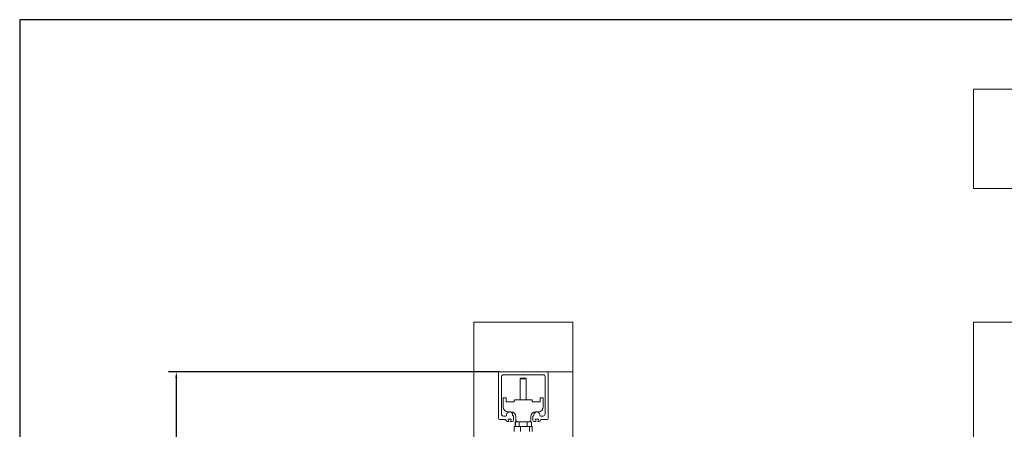
# Model space of a CAD drawing. Units: millimetres. Extents: x 25 to 2948, y 25 to 2078.
# Drawn here: x 25 to 1018, y 1665 to 2078 of the extents above; entities that cross this region are included whole.
import ezdxf

# ---------------------------------------------------------------- set-up
doc = ezdxf.new("R2010")
doc.units = ezdxf.units.MM
doc.header["$LTSCALE"] = 2.5
doc.linetypes.add('CONTINUOUS_ACAD', pattern=[0])
for name, color, linetype, lineweight in [('Dimensions(ISO)', 7, 'Continuous', 25), ('Sketch Geometry(ISO)', 7, 'Continuous', 50), ('Visible Edges(ISO)', 7, 'Continuous', 18)]:
    doc.layers.add(name, color=color, linetype=linetype, lineweight=lineweight)
doc.styles.add('Current-BSI', font='arial.ttf')
doc.dimstyles.new('DEFAULT-ISO', dxfattribs={"dimscale": 2.5, "dimtxt": 10, "dimasz": 2.5, "dimexe": 3.175, "dimexo": 0, "dimgap": 0.762, "dimtad": 1, "dimdec": 0, "dimrnd": 1e-08, "dimzin": 0, "dimdsep": 46, "dimtxsty": 'Current-BSI', "dimcen": 0.09, "dimdle": 10, "dimclrd": 7, "dimclre": 7, "dimclrt": 7, "dimazin": 0, "dimtfac": 0.35, "dimtmove": 0, "dimatfit": 3, "dimfxl": 1, "dimtolj": 1, "dimtzin": 0, "dimlwd": 25, "dimlwe": 25, "dimarcsym": 0})

# ---------------------------------------------------------------- blocks, each defined once
blk = doc.blocks.new('Borders PCH WEB A4')
at = {"layer": 'Sketch Geometry(ISO)', "color": 7, "linetype": 'Continuous', "lineweight": 25}
blk.add_line((1179, 831), (10, 831), dxfattribs=at)
at = {"layer": 'Sketch Geometry(ISO)', "color": 7, "linetype": 'CONTINUOUS_ACAD', "lineweight": 25}
blk.add_line((10, 831), (10, 10), dxfattribs=at)
blk = doc.blocks.new('*D10')
at = {"layer": 'Defpoints', "color": 0, "linetype": 'Continuous', "transparency": 16777216}
for p in [(508.97, 1722.62), (182.97, 653.62), (482.97, 653.62)]:
    blk.add_point(p, dxfattribs=at)
at = {"layer": 'Dimensions(ISO)', "color": 7, "linetype": 'Continuous', "lineweight": 25, "transparency": 16777216}
for p, q in [((508.97, 1722.62), (175.03, 1722.62)), ((182.97, 1716.37), (182.97, 659.87)), ((482.97, 653.62), (175.03, 653.62))]:
    blk.add_line(p, q, dxfattribs=at)
at = {"layer": 'Dimensions(ISO)', "color": 7, "linetype": 'Continuous', "transparency": 16777216}
for points in [[(181.93, 1716.37), (184.01, 1716.37), (182.97, 1722.62)], [(181.93, 659.87), (184.01, 659.87), (182.97, 653.62)]]:
    blk.add_solid(points, dxfattribs=at)
at = {"layer": 'Dimensions(ISO)', "color": 7, "linetype": 'Continuous', "lineweight": 25, "transparency": 16777216, "insert": (155.23, 1073.53), "char_height": 25, "attachment_point": 1, "rotation": 90, "style": 'Current-BSI'}
blk.add_mtext('\\A1; \\fArial|b0|i0;\\H24.9682;OH = DH + 69', dxfattribs=at)

msp = doc.modelspace()

# ---------------------------------------------------------------- linework, layer by layer
at = {"layer": 'Visible Edges(ISO)'}
for p, q in [((1293.21, 2007.38), (987.31, 2007.38)), ((987.31, 2007.38), (2113.31, 2007.38)), ((987.31, 1907.38), (987.31, 2007.38)), ((987.31, 2007.38), (987.31, 1907.38)), ((2113.31, 1907.38), (987.31, 1907.38)), ((987.31, 1907.38), (2113.31, 1907.38)), ((482.97, 603.62), (482.97, 1772.62)), ((482.97, 1772.62), (482.97, 1218.99)), ((482.97, 1772.62), (582.97, 1772.62)), ((482.97, 1772.62), (582.97, 1772.62)), ((582.97, 1772.62), (582.97, 603.62)), ((582.97, 603.62), (582.97, 1772.62)), ((987.31, 603.62), (987.31, 1772.62)), ((987.31, 1772.62), (2113.31, 1772.62)), ((987.31, 1772.62), (987.31, 603.62)), ((2113.31, 1772.62), (987.31, 1772.62)), ((482.97, 1722.62), (482.97, 653.62)), ((482.97, 1722.62), (582.97, 1722.62)), ((482.97, 1722.62), (582.97, 1722.62)), ((482.97, 1218.99), (482.97, 1722.62)), ((507.97, 1675.62), (507.97, 1721.62)), ((507.97, 1721.62), (507.97, 1675.62)), ((508.97, 1722.62), (556.97, 1722.62)), ((556.97, 1722.62), (508.97, 1722.62)), ((532.35, 1719.62), (512.97, 1719.62)), ((512.97, 1719.62), (532.35, 1719.62)), ((532.56, 1719.7), (532.97, 1720.12)), ((532.97, 1720.12), (532.56, 1719.7)), ((532.97, 1720.12), (533.38, 1719.7)), ((533.38, 1719.7), (532.97, 1720.12)), ((552.97, 1719.62), (533.6, 1719.62)), ((533.6, 1719.62), (552.97, 1719.62)), ((557.97, 1721.62), (557.97, 1675.62)), ((557.97, 1675.62), (557.97, 1721.62)), ((582.97, 653.62), (582.97, 1722.62)), ((582.97, 1722.62), (582.97, 653.62)), ((510.97, 1717.62), (510.97, 1680.12)), ((510.97, 1680.12), (510.97, 1717.62)), ((554.97, 1680.12), (554.97, 1717.62)), ((554.97, 1717.62), (554.97, 1680.12)), ((516.22, 1679.12), (516.22, 1679.32)), ((516.22, 1679.32), (516.22, 1679.12)), ((522.22, 1679.32), (522.22, 1679.12)), ((522.22, 1679.12), (522.22, 1679.32)), ((543.72, 1679.12), (543.72, 1679.32)), ((543.72, 1679.32), (543.72, 1679.12)), ((549.72, 1679.32), (549.72, 1679.12)), ((549.72, 1679.12), (549.72, 1679.32)), ((514.61, 1674.62), (508.97, 1674.62)), ((508.97, 1674.62), (514.61, 1674.62)), ((512.97, 1678.12), (515.22, 1678.12)), ((515.22, 1678.12), (512.97, 1678.12)), ((515.97, 1673.16), (515.5, 1674.07)), ((515.5, 1674.07), (515.97, 1673.16)), ((518.07, 1672.62), (516.86, 1672.62)), ((516.86, 1672.62), (518.07, 1672.62)), ((517.66, 1674.38), (518.34, 1673.05)), ((518.34, 1673.05), (517.66, 1674.38)), ((520.52, 1674.82), (517.92, 1674.82)), ((517.92, 1674.82), (520.52, 1674.82)), ((520.11, 1673.05), (520.79, 1674.38)), ((520.79, 1674.38), (520.11, 1673.05)), ((522.22, 1672.62), (520.37, 1672.62)), ((520.37, 1672.62), (522.22, 1672.62)), ((523.22, 1677.7), (523.22, 1673.62)), ((523.22, 1673.62), (523.22, 1677.7)), ((525.27, 1672.32), (524.7, 1672.32)), ((524.7, 1667.62), (524.7, 1672.32)), ((527.47, 1672.32), (525.27, 1672.32)), ((525.27, 1667.62), (525.27, 1672.32)), ((541.24, 1672.32), (538.47, 1672.32)), ((541.24, 1667.62), (541.24, 1672.32)), ((542.72, 1673.62), (542.72, 1677.7)), ((542.72, 1677.7), (542.72, 1673.62)), ((545.57, 1672.62), (543.72, 1672.62)), ((543.72, 1672.62), (545.57, 1672.62)), ((545.16, 1674.38), (545.84, 1673.05)), ((545.84, 1673.05), (545.16, 1674.38)), ((548.02, 1674.82), (545.42, 1674.82)), ((545.42, 1674.82), (548.02, 1674.82)), ((547.61, 1673.05), (548.29, 1674.38)), ((548.29, 1674.38), (547.61, 1673.05)), ((549.08, 1672.62), (547.87, 1672.62)), ((547.87, 1672.62), (549.08, 1672.62)), ((550.44, 1674.07), (549.97, 1673.16)), ((549.97, 1673.16), (550.44, 1674.07)), ((550.72, 1678.12), (552.97, 1678.12)), ((552.97, 1678.12), (550.72, 1678.12)), ((556.97, 1674.62), (551.33, 1674.62)), ((551.33, 1674.62), (556.97, 1674.62))]:
    msp.add_line(p, q, dxfattribs=at)
at = {"layer": 'Visible Edges(ISO)', "color": 1, "true_color": 0xff0000}
for p, q in [((530.59, 1716.32), (529.97, 1715.7)), ((535.97, 1715.7), (529.97, 1715.7)), ((529.97, 1715.7), (529.97, 1694.32)), ((530.59, 1716.32), (535.36, 1716.32)), ((535.36, 1716.32), (535.97, 1715.7)), ((535.97, 1715.7), (535.97, 1694.32)), ((512.77, 1687.32), (512.77, 1696.07)), ((513.27, 1696.57), (515.27, 1696.57)), ((515.77, 1696.07), (515.77, 1692.82)), ((516.27, 1692.32), (523.47, 1692.32)), ((523.97, 1692.82), (523.97, 1693.82)), ((524.47, 1694.32), (541.47, 1694.32)), ((541.97, 1693.82), (541.97, 1692.82)), ((542.47, 1692.32), (549.67, 1692.32)), ((550.17, 1692.82), (550.17, 1696.07)), ((550.67, 1696.57), (552.67, 1696.57)), ((553.17, 1696.07), (553.17, 1687.32)), ((520.47, 1682.32), (517.77, 1682.32)), ((548.17, 1682.32), (545.47, 1682.32)), ((525.47, 1674.32), (525.47, 1677.32)), ((538.47, 1672.32), (527.47, 1672.32)), ((528.97, 1672.32), (528.97, 1667.62)), ((536.97, 1667.62), (536.97, 1672.32)), ((540.47, 1677.32), (540.47, 1674.32)), ((530.26, 1667.62), (523.97, 1667.62)), ((523.97, 1662.62), (523.97, 1667.62)), ((539.27, 1667.62), (530.26, 1667.62)), ((530.26, 1662.62), (530.26, 1667.62)), ((541.98, 1667.62), (539.27, 1667.62)), ((539.27, 1662.62), (539.27, 1667.62)), ((541.98, 1662.62), (541.98, 1667.62))]:
    msp.add_line(p, q, dxfattribs=at)
at = {"layer": 'Visible Edges(ISO)'}
for centre, radius, start, end in [((508.97, 1721.62), 1, 90, 180), ((508.97, 1721.62), 1, 90, 180), ((512.97, 1717.62), 2, 90, 180), ((512.97, 1717.62), 2, 90, 180), ((532.35, 1719.92), 0.3, 270, 315), ((532.35, 1719.92), 0.3, 270, 315), ((533.6, 1719.92), 0.3, 225, 270), ((533.6, 1719.92), 0.3, 225, 270), ((552.97, 1717.62), 2, 0, 90), ((552.97, 1717.62), 2, 0, 90), ((556.97, 1721.62), 1, 0, 90), ((556.97, 1721.62), 1, 0, 90), ((512.97, 1680.12), 2, 180, 270), ((512.97, 1680.12), 2, 180, 270), ((515.22, 1679.12), 1, 270, 0), ((515.22, 1679.12), 1, 270, 0), ((519.22, 1679.32), 3, 0, 180), ((519.22, 1679.32), 3, 0, 180), ((523.22, 1679.12), 1, 180, 250.52878), ((523.22, 1679.12), 1, 180, 250.52878), ((542.72, 1679.12), 1, 289.47122, 0), ((542.72, 1679.12), 1, 289.47122, 0), ((546.72, 1679.32), 3, 0, 180), ((546.72, 1679.32), 3, 0, 180), ((550.72, 1679.12), 1, 180, 270), ((550.72, 1679.12), 1, 180, 270), ((552.97, 1680.12), 2, 270, 0), ((552.97, 1680.12), 2, 270, 0), ((508.97, 1675.62), 1, 180, 270), ((508.97, 1675.62), 1, 180, 270), ((514.61, 1673.62), 1, 27.27899, 90), ((514.61, 1673.62), 1, 27.27899, 90), ((516.86, 1673.62), 1, 207.27899, 270), ((516.86, 1673.62), 1, 207.27899, 270), ((517.92, 1674.52), 0.3, 90, 207.27899), ((517.92, 1674.52), 0.3, 90, 207.27899), ((518.07, 1672.92), 0.3, 270, 27.27899), ((518.07, 1672.92), 0.3, 270, 27.27899), ((520.37, 1672.92), 0.3, 152.72101, 270), ((520.37, 1672.92), 0.3, 152.72101, 270), ((520.52, 1674.52), 0.3, 332.72101, 90), ((520.52, 1674.52), 0.3, 332.72101, 90), ((522.22, 1673.62), 1, 270, 0), ((522.22, 1673.62), 1, 270, 0), ((522.72, 1677.7), 0.5, 0, 70.52878), ((522.72, 1677.7), 0.5, 0, 70.52878), ((543.22, 1677.7), 0.5, 109.47122, 180), ((543.22, 1677.7), 0.5, 109.47122, 180), ((543.72, 1673.62), 1, 180, 270), ((543.72, 1673.62), 1, 180, 270), ((545.42, 1674.52), 0.3, 90, 207.27899), ((545.42, 1674.52), 0.3, 90, 207.27899), ((545.57, 1672.92), 0.3, 270, 27.27899), ((545.57, 1672.92), 0.3, 270, 27.27899), ((547.87, 1672.92), 0.3, 152.72101, 270), ((547.87, 1672.92), 0.3, 152.72101, 270), ((548.02, 1674.52), 0.3, 332.72101, 90), ((548.02, 1674.52), 0.3, 332.72101, 90), ((549.08, 1673.62), 1, 270, 332.72101), ((549.08, 1673.62), 1, 270, 332.72101), ((551.33, 1673.62), 1, 90, 152.72101), ((551.33, 1673.62), 1, 90, 152.72101), ((556.97, 1675.62), 1, 270, 0), ((556.97, 1675.62), 1, 270, 0)]:
    msp.add_arc(centre, radius, start, end, dxfattribs=at)
at = {"layer": 'Visible Edges(ISO)', "color": 1, "true_color": 0xff0000}
for centre, radius, start, end in [((513.27, 1696.07), 0.5, 90, 180), ((515.27, 1696.07), 0.5, 0, 90), ((516.27, 1692.82), 0.5, 180, 270), ((523.47, 1692.82), 0.5, 270, 0), ((524.47, 1693.82), 0.5, 90, 180), ((541.47, 1693.82), 0.5, 0, 90), ((542.47, 1692.82), 0.5, 180, 270), ((549.67, 1692.82), 0.5, 270, 0), ((550.67, 1696.07), 0.5, 90, 180), ((552.67, 1696.07), 0.5, 0, 90), ((517.77, 1687.32), 5, 180, 270), ((520.47, 1677.32), 5, 0, 90), ((545.47, 1677.32), 5, 90, 180), ((548.17, 1687.32), 5, 270, 0), ((527.47, 1674.32), 2, 180, 270), ((538.47, 1674.32), 2, 270, 0)]:
    msp.add_arc(centre, radius, start, end, dxfattribs=at)

# ---------------------------------------------------------------- block references
at = {"xscale": 2.5, "yscale": 2.5, "zscale": 2.5}
msp.add_blockref('Borders PCH WEB A4', (0, 0), dxfattribs=at)

# ---------------------------------------------------------------- dimensions: what is measured, and where the dimension line sits
at = {"layer": 'Dimensions(ISO)', "color": 7, "linetype": 'Continuous', "lineweight": 25}
dim = msp.add_linear_dim(base=(182.97, 653.62), p1=(508.97, 1722.62), p2=(482.97, 653.62), angle=270, text=' \\fArial|b0|i0;\\H24.9682;OH = DH + 69', dimstyle='DEFAULT-ISO', override={"dimgap": 0.762, "dimdec": 0, "dimtol": 0, "dimlim": 0, "dimtp": 0, "dimtm": 0, "dimtdec": 2, "dimtofl": 0, "dimatfit": 1}, dxfattribs=at)
dim.commit()
dim.dimension.update_dxf_attribs({"geometry": '*D10', "text_midpoint": (182.97, 1188.12), "dimtype": 160})

doc.saveas('drawing.dxf')
